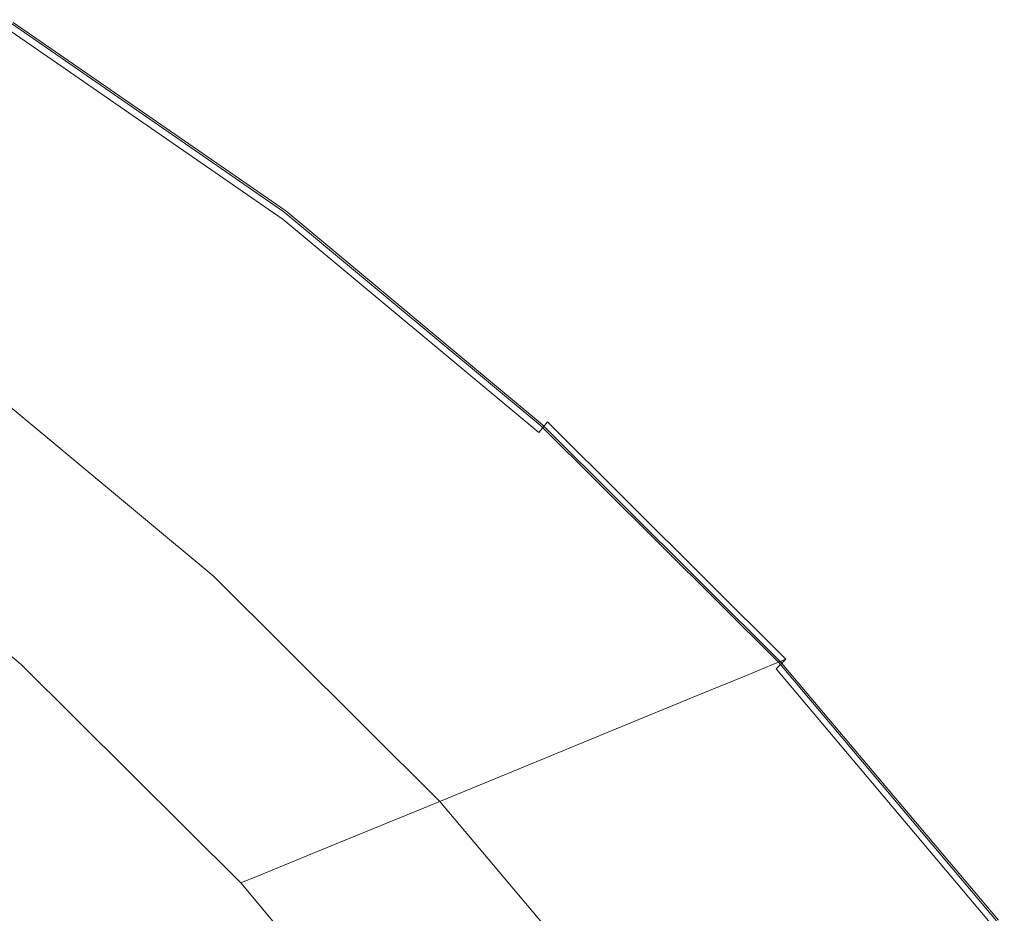
# Model space of a CAD drawing. Extents: x -691 to 1159, y -375 to 445.
# Drawn here: x 974 to 1072, y 294 to 383 of the extents above; entities that cross this region are included whole.
import ezdxf

# ---------------------------------------------------------------- set-up
doc = ezdxf.new("R2010")
doc.units = 0
doc.header["$LTSCALE"] = 500
doc.header["$MEASUREMENT"] = 0
doc.layers.add('VICTORIA_CERAMIKA', color=7, linetype='Continuous')

msp = doc.modelspace()

# ---------------------------------------------------------------- linework, layer by layer
at = {"layer": 'VICTORIA_CERAMIKA', "lineweight": 0}
for points, invisible_edges in [([(972.366, 382.731, 893.607), (999.559, 363.921, 893.607), (997.206, 362.715, 864.493), (970.113, 381.457, 864.493)], 15), ([(972.944, 383.058, 907.475), (971.502, 382.242, 908.02), (998.656, 363.458, 908.02), (1000.162, 364.23, 907.475)], 7), ([(973.115, 383.155, 911.894), (1000.341, 364.322, 911.894), (998.787, 363.525, 911.148), (971.627, 382.313, 911.148)], 15), ([(972.366, 382.731, 893.607), (973.194, 383.2, 904.314), (1000.424, 364.364, 904.314), (999.559, 363.921, 893.607)], 15), ([(972.924, 382.241, 947.712), (1000.069, 363.457, 947.712), (1000.859, 364.587, 945.802), (973.611, 383.436, 945.802)], 15), ([(972.944, 383.058, 907.475), (1000.162, 364.23, 907.475), (1000.617, 364.463, 906.704), (973.379, 383.304, 906.704)], 15), ([(973.115, 383.155, 911.894), (973.611, 383.436, 913.76), (1000.859, 364.587, 913.76), (1000.341, 364.322, 911.894)], 7), ([(973.194, 383.2, 904.314), (973.299, 383.259, 905.664), (1000.533, 364.42, 905.664), (1000.424, 364.364, 904.314)], 15), ([(973.379, 383.304, 906.704), (1000.617, 364.463, 906.704), (1000.533, 364.42, 905.664), (973.299, 383.259, 905.664)], 15), ([(973.611, 383.436, 913.76), (973.611, 383.436, 917.274), (1000.859, 364.587, 917.274), (1000.859, 364.587, 913.76)], 15), ([(973.611, 383.436, 945.802), (1000.859, 364.587, 945.802), (1000.859, 364.587, 942.25), (973.611, 383.436, 942.25)], 15), ([(973.611, 383.436, 929.747), (973.611, 383.436, 936.537), (1000.859, 364.587, 936.537), (1000.859, 364.587, 929.747)], 15), ([(973.611, 383.436, 936.537), (973.611, 383.436, 942.25), (1000.859, 364.587, 942.25), (1000.859, 364.587, 936.537)], 15), ([(973.611, 383.436, 929.747), (1000.859, 364.587, 929.747), (1000.859, 364.587, 922.964), (973.611, 383.436, 922.964)], 15), ([(973.611, 383.436, 922.964), (1000.859, 364.587, 922.964), (1000.859, 364.587, 917.274), (973.611, 383.436, 917.274)], 15), ([(971.502, 382.242, 908.02), (968.56, 380.578, 908.379), (995.585, 361.884, 908.379), (998.656, 363.458, 908.02)], 15), ([(971.627, 382.313, 911.148), (998.787, 363.525, 911.148), (995.68, 361.933, 910.993), (968.651, 380.63, 910.993)], 15), ([(972.924, 382.241, 947.712), (970.863, 378.657, 948.504), (997.7, 360.067, 948.504), (1000.069, 363.457, 947.712)], 7), ([(963.691, 377.824, 910.899), (968.651, 380.63, 910.993), (995.68, 361.933, 910.993), (990.5, 359.279, 910.899)], 15), ([(970.113, 381.457, 864.493), (997.206, 362.715, 864.493), (992.636, 360.373, 807.925), (965.737, 378.981, 807.925)], 15), ([(963.629, 377.789, 908.594), (990.435, 359.245, 908.594), (995.585, 361.884, 908.379), (968.56, 380.578, 908.379)], 15), ([(958.536, 374.907, 714.856), (965.737, 378.981, 807.925), (992.636, 360.373, 807.925), (985.117, 356.52, 714.856)], 15), ([(970.863, 378.657, 948.504), (966.742, 371.489, 948.697), (992.961, 353.287, 948.697), (997.7, 360.067, 948.504)], 15), ([(957.699, 374.434, 908.735), (984.243, 356.073, 908.735), (990.435, 359.245, 908.594), (963.629, 377.789, 908.594)], 15), ([(957.74, 374.457, 910.82), (963.691, 377.824, 910.899), (990.5, 359.279, 910.899), (984.285, 356.094, 910.82)], 15), ([(949.913, 370.03, 603.41), (958.536, 374.907, 714.856), (985.117, 356.52, 714.856), (976.113, 351.906, 603.41)], 15), ([(957.699, 374.434, 908.735), (951.764, 371.077, 908.869), (978.045, 352.897, 908.869), (984.243, 356.073, 908.735)], 15), ([(957.74, 374.457, 910.82), (984.285, 356.094, 910.82), (978.07, 352.909, 910.706), (951.787, 371.09, 910.706)], 15), ([(951.764, 371.077, 908.869), (946.816, 368.277, 909.066), (972.878, 350.249, 909.066), (978.045, 352.897, 908.869)], 15), ([(951.787, 371.09, 910.706), (978.07, 352.909, 910.706), (972.89, 350.255, 910.509), (946.827, 368.284, 910.509)], 15), ([(959.872, 359.543, 948.813), (985.063, 341.987, 948.813), (992.961, 353.287, 948.697), (966.742, 371.489, 948.697)], 15), ([(949.913, 370.03, 603.41), (976.113, 351.906, 603.41), (967.088, 347.282, 491.713), (941.271, 365.141, 491.713)], 15), ([(999.559, 363.921, 893.607), (1025.14, 342.613, 893.607), (1022.694, 341.486, 864.493), (997.206, 362.715, 864.493)], 15), ([(1000.162, 364.23, 907.475), (998.656, 363.458, 908.02), (1024.201, 342.181, 908.02), (1025.768, 342.903, 907.475)], 7), ([(1000.341, 364.322, 911.894), (1025.954, 342.988, 911.894), (1024.338, 342.244, 911.148), (998.787, 363.525, 911.148)], 15), ([(999.559, 363.921, 893.607), (1000.424, 364.364, 904.314), (1026.039, 343.028, 904.314), (1025.14, 342.613, 893.607)], 15), ([(1000.069, 363.457, 947.712), (1025.606, 342.18, 947.712), (1026.492, 343.237, 945.802), (1000.859, 364.587, 945.802)], 13), ([(1000.162, 364.23, 907.475), (1025.768, 342.903, 907.475), (1026.24, 343.12, 906.704), (1000.617, 364.463, 906.704)], 15), ([(1000.341, 364.322, 911.894), (1000.859, 364.587, 913.76), (1026.492, 343.237, 913.76), (1025.954, 342.988, 911.894)], 7), ([(1000.424, 364.364, 904.314), (1000.533, 364.42, 905.664), (1026.153, 343.08, 905.664), (1026.039, 343.028, 904.314)], 15), ([(1000.617, 364.463, 906.704), (1026.24, 343.12, 906.704), (1026.153, 343.08, 905.664), (1000.533, 364.42, 905.664)], 15), ([(1000.859, 364.587, 913.76), (1000.859, 364.587, 917.274), (1026.492, 343.237, 917.274), (1026.492, 343.237, 913.76)], 15), ([(1000.859, 364.587, 945.802), (1026.492, 343.237, 945.802), (1026.492, 343.237, 942.25), (1000.859, 364.587, 942.25)], 15), ([(1000.859, 364.587, 929.747), (1000.859, 364.587, 936.537), (1026.492, 343.237, 936.537), (1026.492, 343.237, 929.747)], 15), ([(1000.859, 364.587, 936.537), (1000.859, 364.587, 942.25), (1026.492, 343.237, 942.25), (1026.492, 343.237, 936.537)], 15), ([(1000.859, 364.587, 929.747), (1026.492, 343.237, 929.747), (1026.492, 343.237, 922.964), (1000.859, 364.587, 922.964)], 15), ([(1000.859, 364.587, 922.964), (1026.492, 343.237, 922.964), (1026.492, 343.237, 917.274), (1000.859, 364.587, 917.274)], 15), ([(998.656, 363.458, 908.02), (995.585, 361.884, 908.379), (1021.008, 340.709, 908.379), (1024.201, 342.181, 908.02)], 15), ([(998.787, 363.525, 911.148), (1024.338, 342.244, 911.148), (1021.106, 340.755, 910.993), (995.68, 361.933, 910.993)], 15), ([(1000.069, 363.457, 947.712), (997.7, 360.067, 948.504), (1022.946, 339.009, 948.504), (1025.606, 342.18, 947.712)], 7), ([(990.5, 359.279, 910.899), (995.68, 361.933, 910.993), (1021.106, 340.755, 910.993), (1015.72, 338.272, 910.899)], 15), ([(997.206, 362.715, 864.493), (1022.694, 341.486, 864.493), (1017.941, 339.296, 807.925), (992.636, 360.373, 807.925)], 15), ([(990.435, 359.245, 908.594), (1015.652, 338.241, 908.594), (1021.008, 340.709, 908.379), (995.585, 361.884, 908.379)], 15), ([(985.117, 356.52, 714.856), (992.636, 360.373, 807.925), (1017.941, 339.296, 807.925), (1010.122, 335.692, 714.856)], 15), ([(997.7, 360.067, 948.504), (992.961, 353.287, 948.697), (1017.627, 332.669, 948.697), (1022.946, 339.009, 948.504)], 15), ([(951.558, 345.174, 948.706), (975.513, 328.396, 948.706), (985.063, 341.987, 948.813), (959.872, 359.543, 948.813)], 15), ([(984.243, 356.073, 908.735), (1009.214, 335.274, 908.735), (1015.652, 338.241, 908.594), (990.435, 359.245, 908.594)], 15), ([(984.285, 356.094, 910.82), (990.5, 359.279, 910.899), (1015.72, 338.272, 910.899), (1009.257, 335.294, 910.82)], 15), ([(976.113, 351.906, 603.41), (985.117, 356.52, 714.856), (1010.122, 335.692, 714.856), (1000.759, 331.378, 603.41)], 15), ([(984.243, 356.073, 908.735), (978.045, 352.897, 908.869), (1002.769, 332.304, 908.869), (1009.214, 335.274, 908.735)], 15), ([(984.285, 356.094, 910.82), (1009.257, 335.294, 910.82), (1002.794, 332.315, 910.706), (978.07, 352.909, 910.706)], 15), ([(985.063, 341.987, 948.813), (1008.762, 322.101, 948.813), (1017.627, 332.669, 948.697), (992.961, 353.287, 948.697)], 15), ([(978.045, 352.897, 908.869), (972.878, 350.249, 909.066), (997.396, 329.828, 909.066), (1002.769, 332.304, 908.869)], 15), ([(978.07, 352.909, 910.706), (1002.794, 332.315, 910.706), (997.408, 329.833, 910.509), (972.89, 350.255, 910.509)], 15), ([(976.113, 351.906, 603.41), (1000.759, 331.378, 603.41), (991.375, 327.053, 491.713), (967.088, 347.282, 491.713)], 15), ([(969.778, 348.66, 909.394), (994.172, 328.342, 909.394), (997.396, 329.828, 909.066), (972.878, 350.249, 909.066)], 15), ([(969.783, 348.663, 910.181), (972.89, 350.255, 910.509), (997.408, 329.833, 910.509), (994.177, 328.344, 910.181)], 15), ([(968.745, 348.131, 909.788), (969.783, 348.663, 910.181), (994.177, 328.344, 910.181), (993.098, 327.847, 909.788)], 7), ([(968.745, 348.131, 909.788), (993.098, 327.847, 909.788), (994.172, 328.342, 909.394), (969.778, 348.66, 909.394)], 15), ([(967.088, 347.282, 491.713), (991.375, 327.053, 491.713), (983.493, 323.42, 397.892), (959.508, 343.398, 397.892)], 15), ([(951.558, 345.174, 948.706), (943.106, 330.739, 948.23), (965.82, 314.742, 948.23), (975.513, 328.396, 948.706)], 15), ([(954.837, 341.004, 340.071), (959.508, 343.398, 397.892), (983.493, 323.42, 397.892), (978.635, 321.182, 340.071)], 15), ([(1048.896, 318.943, 893.607), (1046.363, 317.903, 864.493), (1022.694, 341.486, 864.493), (1025.14, 342.613, 893.607)], 15), ([(1049.546, 319.21, 907.475), (1025.768, 342.903, 907.475), (1024.201, 342.181, 908.02), (1047.924, 318.544, 908.02)], 15), ([(1049.739, 319.289, 911.894), (1048.066, 318.602, 911.148), (1024.338, 342.244, 911.148), (1025.954, 342.988, 911.894)], 7), ([(1048.896, 318.943, 893.607), (1025.14, 342.613, 893.607), (1026.039, 343.028, 904.314), (1049.828, 319.326, 904.314)], 15), ([(1049.32, 318.543, 947.712), (1050.297, 319.519, 945.802), (1026.492, 343.237, 945.802), (1025.606, 342.18, 947.712)], 13), ([(1049.546, 319.21, 907.475), (1050.036, 319.411, 906.704), (1026.24, 343.12, 906.704), (1025.768, 342.903, 907.475)], 7), ([(1049.739, 319.289, 911.894), (1025.954, 342.988, 911.894), (1026.492, 343.237, 913.76), (1050.297, 319.519, 913.76)], 15), ([(1049.828, 319.326, 904.314), (1026.039, 343.028, 904.314), (1026.153, 343.08, 905.664), (1049.945, 319.374, 905.664)], 15), ([(1050.036, 319.411, 906.704), (1049.945, 319.374, 905.664), (1026.153, 343.08, 905.664), (1026.24, 343.12, 906.704)], 15), ([(1050.297, 319.519, 913.76), (1026.492, 343.237, 913.76), (1026.492, 343.237, 917.274), (1050.297, 319.519, 917.274)], 15), ([(1050.297, 319.519, 945.802), (1050.297, 319.519, 942.25), (1026.492, 343.237, 942.25), (1026.492, 343.237, 945.802)], 15), ([(1050.297, 319.519, 929.747), (1050.297, 319.519, 922.964), (1026.492, 343.237, 922.964), (1026.492, 343.237, 929.747)], 15), ([(1050.297, 319.519, 922.964), (1050.297, 319.519, 917.274), (1026.492, 343.237, 917.274), (1026.492, 343.237, 922.964)], 15), ([(1050.297, 319.519, 929.747), (1026.492, 343.237, 929.747), (1026.492, 343.237, 936.537), (1050.297, 319.519, 936.537)], 15), ([(1050.297, 319.519, 936.537), (1026.492, 343.237, 936.537), (1026.492, 343.237, 942.25), (1050.297, 319.519, 942.25)], 15), ([(975.513, 328.396, 948.706), (998.049, 309.39, 948.706), (1008.762, 322.101, 948.813), (985.063, 341.987, 948.813)], 15), ([(1046.363, 317.903, 864.493), (1041.441, 315.881, 807.925), (1017.941, 339.296, 807.925), (1022.694, 341.486, 864.493)], 15), ([(1047.924, 318.544, 908.02), (1024.201, 342.181, 908.02), (1021.008, 340.709, 908.379), (1044.617, 317.185, 908.379)], 15), ([(1048.066, 318.602, 911.148), (1044.719, 317.227, 910.993), (1021.106, 340.755, 910.993), (1024.338, 342.244, 911.148)], 15), ([(1049.32, 318.543, 947.712), (1025.606, 342.18, 947.712), (1022.946, 339.009, 948.504), (1046.391, 315.617, 948.504)], 15), ([(952.361, 339.736, 309.43), (954.837, 341.004, 340.071), (978.635, 321.182, 340.071), (976.061, 319.995, 309.43)], 15), ([(1039.071, 314.908, 908.594), (1044.617, 317.185, 908.379), (1021.008, 340.709, 908.379), (1015.652, 338.241, 908.594)], 15), ([(1039.141, 314.936, 910.899), (1015.72, 338.272, 910.899), (1021.106, 340.755, 910.993), (1044.719, 317.227, 910.993)], 15), ([(952.361, 339.736, 309.43), (976.061, 319.995, 309.43), (975.029, 319.52, 297.148), (951.369, 339.227, 297.148)], 15), ([(950.298, 338.678, 290.951), (973.915, 319.007, 290.951), (972.056, 318.15, 290), (948.51, 337.762, 290)], 15), ([(950.298, 338.678, 290.951), (950.984, 339.03, 292.379), (974.628, 319.335, 292.379), (973.915, 319.007, 290.951)], 7), ([(950.984, 339.03, 292.379), (951.147, 339.114, 294.405), (974.799, 319.414, 294.405), (974.628, 319.335, 292.379)], 15), ([(951.369, 339.227, 297.148), (975.029, 319.52, 297.148), (974.799, 319.414, 294.405), (951.147, 339.114, 294.405)], 15), ([(1033.344, 312.555, 714.856), (1010.122, 335.692, 714.856), (1017.941, 339.296, 807.925), (1041.441, 315.881, 807.925)], 15), ([(1046.391, 315.617, 948.504), (1022.946, 339.009, 948.504), (1017.627, 332.669, 948.697), (1040.533, 309.764, 948.697)], 15), ([(1032.403, 312.169, 908.735), (1039.071, 314.908, 908.594), (1015.652, 338.241, 908.594), (1009.214, 335.274, 908.735)], 15), ([(1032.448, 312.187, 910.82), (1009.257, 335.294, 910.82), (1015.72, 338.272, 910.899), (1039.141, 314.936, 910.899)], 15), ([(1023.648, 308.572, 603.41), (1000.759, 331.378, 603.41), (1010.122, 335.692, 714.856), (1033.344, 312.555, 714.856)], 15), ([(1032.403, 312.169, 908.735), (1009.214, 335.274, 908.735), (1002.769, 332.304, 908.869), (1025.729, 309.427, 908.869)], 15), ([(1032.448, 312.187, 910.82), (1025.755, 309.438, 910.706), (1002.794, 332.315, 910.706), (1009.257, 335.294, 910.82)], 15), ([(1030.769, 300.009, 948.813), (1040.533, 309.764, 948.697), (1017.627, 332.669, 948.697), (1008.762, 322.101, 948.813)], 15), ([(1025.729, 309.427, 908.869), (1002.769, 332.304, 908.869), (997.396, 329.828, 909.066), (1020.164, 307.142, 909.066)], 15), ([(1025.755, 309.438, 910.706), (1020.177, 307.147, 910.509), (997.408, 329.833, 910.509), (1002.794, 332.315, 910.706)], 15), ([(1023.648, 308.572, 603.41), (1013.93, 304.58, 491.713), (991.375, 327.053, 491.713), (1000.759, 331.378, 603.41)], 15), ([(1016.826, 305.77, 909.394), (1020.164, 307.142, 909.066), (997.396, 329.828, 909.066), (994.172, 328.342, 909.394)], 15), ([(1016.831, 305.772, 910.181), (994.177, 328.344, 910.181), (997.408, 329.833, 910.509), (1020.177, 307.147, 910.509)], 15), ([(975.513, 328.396, 948.706), (965.82, 314.742, 948.23), (987.188, 296.621, 948.23), (998.049, 309.39, 948.706)], 15), ([(1015.714, 305.314, 909.788), (993.098, 327.847, 909.788), (994.177, 328.344, 910.181), (1016.831, 305.772, 910.181)], 15), ([(1015.714, 305.314, 909.788), (1016.826, 305.77, 909.394), (994.172, 328.342, 909.394), (993.098, 327.847, 909.788)], 7), ([(1013.93, 304.58, 491.713), (1005.767, 301.228, 397.892), (983.493, 323.42, 397.892), (991.375, 327.053, 491.713)], 15), ([(1000.736, 299.161, 340.071), (978.635, 321.182, 340.071), (983.493, 323.42, 397.892), (1005.767, 301.228, 397.892)], 15), ([(1018.976, 288.277, 948.706), (1030.769, 300.009, 948.813), (1008.762, 322.101, 948.813), (998.049, 309.39, 948.706)], 15), ([(998.07, 298.066, 309.43), (976.061, 319.995, 309.43), (978.635, 321.182, 340.071), (1000.736, 299.161, 340.071)], 15), ([(998.07, 298.066, 309.43), (997.002, 297.627, 297.148), (975.029, 319.52, 297.148), (976.061, 319.995, 309.43)], 15), ([(995.848, 297.153, 290.951), (993.923, 296.363, 290), (972.056, 318.15, 290), (973.915, 319.007, 290.951)], 7), ([(995.848, 297.153, 290.951), (973.915, 319.007, 290.951), (974.628, 319.335, 292.379), (996.587, 297.457, 292.379)], 15), ([(996.587, 297.457, 292.379), (974.628, 319.335, 292.379), (974.799, 319.414, 294.405), (996.763, 297.529, 294.405)], 15), ([(997.002, 297.627, 297.148), (996.763, 297.529, 294.405), (974.799, 319.414, 294.405), (975.029, 319.52, 297.148)], 15), ([(1070.669, 293.115, 893.607), (1068.056, 292.17, 864.493), (1046.363, 317.903, 864.493), (1048.896, 318.943, 893.607)], 11), ([(1071.34, 293.358, 907.475), (1049.546, 319.21, 907.475), (1047.924, 318.544, 908.02), (1069.666, 292.753, 908.02)], 15), ([(1071.538, 293.43, 911.894), (1069.812, 292.805, 911.148), (1048.066, 318.602, 911.148), (1049.739, 319.289, 911.894)], 7), ([(1070.669, 293.115, 893.607), (1048.896, 318.943, 893.607), (1049.828, 319.326, 904.314), (1071.63, 293.463, 904.314)], 13), ([(1071.055, 292.752, 947.712), (1072.114, 293.638, 945.802), (1050.297, 319.519, 945.802), (1049.32, 318.543, 947.712)], 3), ([(1071.34, 293.358, 907.475), (1071.844, 293.541, 906.704), (1050.036, 319.411, 906.704), (1049.546, 319.21, 907.475)], 3), ([(1071.538, 293.43, 911.894), (1049.739, 319.289, 911.894), (1050.297, 319.519, 913.76), (1072.114, 293.638, 913.76)], 13), ([(1071.63, 293.463, 904.314), (1049.828, 319.326, 904.314), (1049.945, 319.374, 905.664), (1071.751, 293.507, 905.664)], 13), ([(1071.844, 293.541, 906.704), (1071.751, 293.507, 905.664), (1049.945, 319.374, 905.664), (1050.036, 319.411, 906.704)], 11), ([(1072.114, 293.638, 913.76), (1050.297, 319.519, 913.76), (1050.297, 319.519, 917.274), (1072.114, 293.638, 917.274)], 13), ([(1072.114, 293.638, 945.802), (1072.114, 293.638, 942.25), (1050.297, 319.519, 942.25), (1050.297, 319.519, 945.802)], 11), ([(1072.114, 293.638, 929.747), (1072.114, 293.638, 922.964), (1050.297, 319.519, 922.964), (1050.297, 319.519, 929.747)], 11), ([(1072.114, 293.638, 922.964), (1072.114, 293.638, 917.274), (1050.297, 319.519, 917.274), (1050.297, 319.519, 922.964)], 11), ([(1072.114, 293.638, 929.747), (1050.297, 319.519, 929.747), (1050.297, 319.519, 936.537), (1072.114, 293.638, 936.537)], 13), ([(1072.114, 293.638, 936.537), (1050.297, 319.519, 936.537), (1050.297, 319.519, 942.25), (1072.114, 293.638, 942.25)], 13), ([(993.923, 296.363, 290), (990.186, 294.828, 289.406), (968.448, 316.487, 289.406), (972.056, 318.15, 290)], 15), ([(1068.056, 292.17, 864.493), (1062.979, 290.332, 807.925), (1041.441, 315.881, 807.925), (1046.363, 317.903, 864.493)], 11), ([(1069.666, 292.753, 908.02), (1047.924, 318.544, 908.02), (1044.617, 317.185, 908.379), (1066.255, 291.518, 908.379)], 15), ([(1069.812, 292.805, 911.148), (1066.36, 291.556, 910.993), (1044.719, 317.227, 910.993), (1048.066, 318.602, 911.148)], 15), ([(1071.055, 292.752, 947.712), (1049.32, 318.543, 947.712), (1046.391, 315.617, 948.504), (1067.879, 290.092, 948.504)], 15), ([(1060.534, 289.447, 908.594), (1066.255, 291.518, 908.379), (1044.617, 317.185, 908.379), (1039.071, 314.908, 908.594)], 15), ([(1060.607, 289.473, 910.899), (1039.141, 314.936, 910.899), (1044.719, 317.227, 910.993), (1066.36, 291.556, 910.993)], 15), ([(984.013, 292.292, 289.05), (962.487, 313.74, 289.05), (968.448, 316.487, 289.406), (990.186, 294.828, 289.406)], 15), ([(1054.627, 287.308, 714.856), (1033.344, 312.555, 714.856), (1041.441, 315.881, 807.925), (1062.979, 290.332, 807.925)], 13), ([(965.82, 314.742, 948.23), (957.491, 303.255, 947.24), (977.877, 285.878, 947.24), (987.188, 296.621, 948.23)], 15), ([(1053.656, 286.957, 908.735), (1060.534, 289.447, 908.594), (1039.071, 314.908, 908.594), (1032.403, 312.169, 908.735)], 15), ([(1053.703, 286.974, 910.82), (1032.448, 312.187, 910.82), (1039.141, 314.936, 910.899), (1060.607, 289.473, 910.899)], 15), ([(1067.879, 290.092, 948.504), (1046.391, 315.617, 948.504), (1040.533, 309.764, 948.697), (1061.527, 284.771, 948.697)], 15), ([(971.857, 287.299, 288.872), (950.749, 308.33, 288.872), (962.487, 313.74, 289.05), (984.013, 292.292, 289.05)], 15), ([(1044.625, 283.688, 603.41), (1023.648, 308.572, 603.41), (1033.344, 312.555, 714.856), (1054.627, 287.308, 714.856)], 13), ([(1053.656, 286.957, 908.735), (1032.403, 312.169, 908.735), (1025.729, 309.427, 908.869), (1046.772, 284.465, 908.869)], 15), ([(1053.703, 286.974, 910.82), (1046.799, 284.475, 910.706), (1025.755, 309.438, 910.706), (1032.448, 312.187, 910.82)], 15), ([(1018.976, 288.277, 948.706), (998.049, 309.39, 948.706), (987.188, 296.621, 948.23), (1007.031, 276.491, 948.23)], 15), ([(1046.772, 284.465, 908.869), (1025.729, 309.427, 908.869), (1020.164, 307.142, 909.066), (1041.032, 282.387, 909.066)], 15), ([(1046.799, 284.475, 910.706), (1041.046, 282.392, 910.509), (1020.177, 307.147, 910.509), (1025.755, 309.438, 910.706)], 15), ([(1050.94, 275.904, 948.813), (1061.527, 284.771, 948.697), (1040.533, 309.764, 948.697), (1030.769, 300.009, 948.813)], 15), ([(1044.625, 283.688, 603.41), (1034.601, 280.059, 491.713), (1013.93, 304.58, 491.713), (1023.648, 308.572, 603.41)], 11), ([(1037.588, 281.141, 909.394), (1041.032, 282.387, 909.066), (1020.164, 307.142, 909.066), (1016.826, 305.77, 909.394)], 15), ([(1037.594, 281.143, 910.181), (1016.831, 305.772, 910.181), (1020.177, 307.147, 910.509), (1041.046, 282.392, 910.509)], 15), ([(1036.441, 280.726, 909.788), (1015.714, 305.314, 909.788), (1016.831, 305.772, 910.181), (1037.594, 281.143, 910.181)], 15), ([(1036.441, 280.726, 909.788), (1037.588, 281.141, 909.394), (1016.826, 305.77, 909.394), (1015.714, 305.314, 909.788)], 7), ([(1034.601, 280.059, 491.713), (1026.181, 277.012, 397.892), (1005.767, 301.228, 397.892), (1013.93, 304.58, 491.713)], 11), ([(952.033, 296.163, 945.59), (971.815, 279.246, 945.59), (977.877, 285.878, 947.24), (957.491, 303.255, 947.24)], 15), ([(1020.992, 275.133, 340.071), (1000.736, 299.161, 340.071), (1005.767, 301.228, 397.892), (1026.181, 277.012, 397.892)], 13), ([(1038.157, 265.24, 948.706), (1050.94, 275.904, 948.813), (1030.769, 300.009, 948.813), (1018.976, 288.277, 948.706)], 15), ([(1018.242, 274.138, 309.43), (998.07, 298.066, 309.43), (1000.736, 299.161, 340.071), (1020.992, 275.133, 340.071)], 13), ([(1018.242, 274.138, 309.43), (1017.14, 273.739, 297.148), (997.002, 297.627, 297.148), (998.07, 298.066, 309.43)], 11), ([(1015.95, 273.308, 290.951), (1013.964, 272.589, 290), (993.923, 296.363, 290), (995.848, 297.153, 290.951)], 7), ([(1015.95, 273.308, 290.951), (995.848, 297.153, 290.951), (996.587, 297.457, 292.379), (1016.711, 273.584, 292.379)], 13), ([(1016.711, 273.584, 292.379), (996.587, 297.457, 292.379), (996.763, 297.529, 294.405), (1016.893, 273.65, 294.405)], 13), ([(1017.14, 273.739, 297.148), (1016.893, 273.65, 294.405), (996.763, 297.529, 294.405), (997.002, 297.627, 297.148)], 11), ([(1007.031, 276.491, 948.23), (987.188, 296.621, 948.23), (977.877, 285.878, 947.24), (996.809, 266.575, 947.24)], 15), ([(1013.964, 272.589, 290), (1010.109, 271.194, 289.406), (990.186, 294.828, 289.406), (993.923, 296.363, 290)], 15), ([(1003.742, 268.889, 289.05), (984.013, 292.292, 289.05), (990.186, 294.828, 289.406), (1010.109, 271.194, 289.406)], 15)]:
    msp.add_3dface(points, dxfattribs=dict(at, invisible_edges=invisible_edges))

doc.saveas('drawing.dxf')
